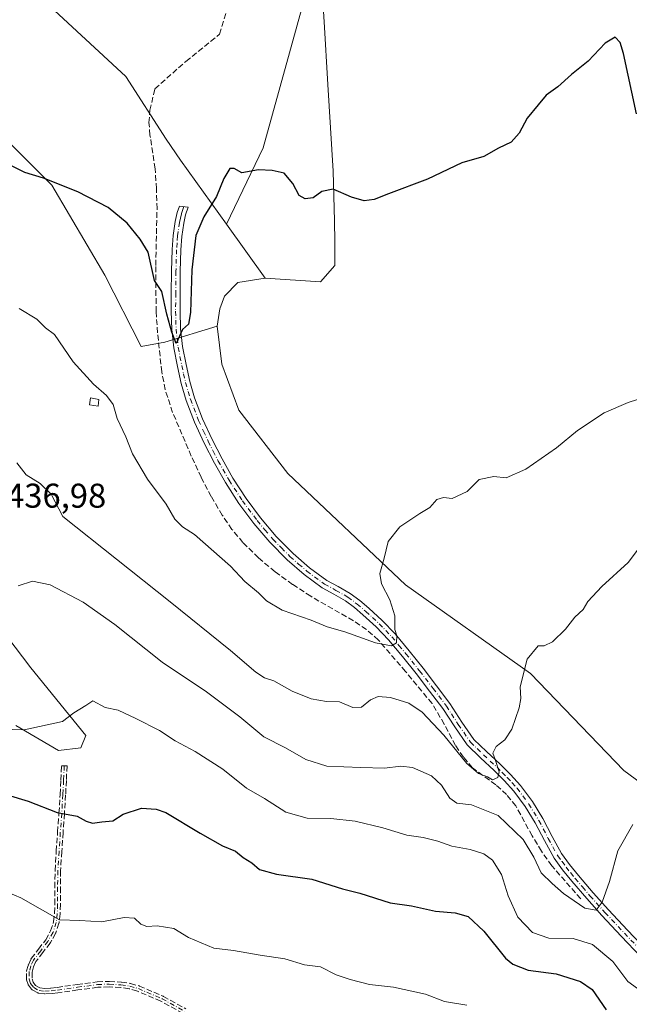
# Model space of a CAD drawing. Units: metres. Extents: x 580534 to 583992, y 4696511 to 4698865.
# Drawn here: x 580935 to 581112, y 4697122 to 4697409 of the extents above; entities that cross this region are included whole.
import ezdxf

# ---------------------------------------------------------------- set-up
doc = ezdxf.new("R2010")
doc.units = ezdxf.units.M
doc.header["$MEASUREMENT"] = 0
doc.linetypes.add('DGN Style 3', pattern=[2.307223, 1.648017, -0.659207])
doc.linetypes.add('DGN Style 4', pattern=[2.638475, 1.318413, -0.659207, 0.001648, -0.659207])
for name, color, linetype, lineweight in [('Camino Cxs', 7, 'Continuous', 0), ('Camino eje', 30, 'DGN Style 4', 13), ('Corriente artificial lineal', 4, 'DGN Style 3', 13), ('Curva de nivel maestra', 30, 'Continuous', 30), ('Curva de nivel normal', 30, 'Continuous', 0), ('Depósito de residuos Cxs', 6, 'Continuous', 0), ('Edificación Cxs', 1, 'Continuous', 13), ('Pastizal CxS', 92, 'Continuous', 0), ('Planta de tratamiento de residuos CxS', 135, 'Continuous', 0), ('Rótulo de punto de cota en terreno', 7, 'Continuous', 0), ('Senda', 7, 'DGN Style 3', 0), ('Suelo desnudo CxS', 253, 'Continuous', 0)]:
    doc.layers.add(name, color=color, linetype=linetype, lineweight=lineweight)
doc.styles.add('Style-Arial', font='txt')

# ---------------------------------------------------------------- blocks, each defined once
blk = doc.blocks.new('*U6')
at = {"layer": 'Suelo desnudo CxS', "color": 253, "linetype": 'Continuous', "lineweight": 0}
blk.add_polyline3d([(581125.7601, 4697179.3601, 440.4565), (581110.7301, 4697190.4401, 437.8822), (581083.5701, 4697218.6701, 434.8624), (581047.1801, 4697244.5201, 430.706), (581012.9001, 4697276.9601, 428.0405), (580998.6701, 4697295.4201, 427.5068), (580993.6601, 4697308.8801, 427.144), (580992.3401, 4697319.9501, 426.9846), (580993.1301, 4697324.9601, 427.0035), (580994.4501, 4697328.6501, 427.0945), (580998.4101, 4697332.6101, 427.4142), (581006.3201, 4697333.9301, 429.4658), (580995.0855, 4697349.5827, 426.191), (581005.7707, 4697371.916, 426.3859), (581023.2672, 4697435.4384, 423.076)], dxfattribs=at)
blk = doc.blocks.new('*U9')
at = {"layer": 'Suelo desnudo CxS', "color": 253, "linetype": 'Continuous', "lineweight": 0}
for points in [[(580933.7563, 4697203.5493, 444.2144), (580946.1371, 4697196.2633, 446.1959), (580952.6924, 4697196.9921, 446.1996), (580954.1493, 4697200.6353, 445.7172), (580938.1267, 4697220.3071, 442.3305), (580924.0597, 4697238.7861, 438.4908)], [(580917.9473, 4697387.2827, 423.0292), (580944.2032, 4697361.0269, 425.0128), (580959.6467, 4697334.7717, 426.7321), (580970.2685, 4697313.9651, 426.5328), (580977.1373, 4697315.2201, 425.7829), (580992.3401, 4697319.9501, 426.9846), (580993.6601, 4697308.8801, 427.144), (580998.6701, 4697295.4201, 427.5068), (581012.9001, 4697276.9601, 428.0405), (581047.1801, 4697244.5201, 430.706), (581083.5701, 4697218.6701, 434.8624), (581110.7301, 4697190.4401, 437.8822), (581125.7601, 4697179.3601, 440.4565)]]:
    blk.add_polyline3d(points, dxfattribs=at)
blk = doc.blocks.new('*U14')
at = {"layer": 'Depósito de residuos Cxs', "color": 6, "linetype": 'Continuous', "lineweight": 0}
blk.add_polyline3d([(581125.7601, 4697179.3601, 440.7514), (581110.7301, 4697190.4401, 438.3142), (581083.5701, 4697218.6701, 435.0721), (581047.1801, 4697244.5201, 431.0157), (581012.9001, 4697276.9601, 428.3996), (580998.6701, 4697295.4201, 427.716), (580993.6601, 4697308.8801, 427.6358), (580992.3401, 4697319.9501, 427.5867), (580993.1301, 4697324.9601, 427.7794), (580994.4501, 4697328.6501, 427.9866), (580998.4101, 4697332.6101, 428.3687), (581006.3201, 4697333.9301, 429.7857), (581022.4101, 4697332.8701, 430.808), (581026.6301, 4697337.6101, 430.968), (581026.6301, 4697342.9919, 431.0888), (581026.6301, 4697344.4701, 430.9588), (581026.4747, 4697350.6164, 431.1444), (581026.1101, 4697365.0401, 430.1515), (581024.5301, 4697390.3601, 428.9745), (581023.479, 4697408.6087, 427.418), (581022.9501, 4697417.7901, 425.9604)], dxfattribs=at)

msp = doc.modelspace()

# ---------------------------------------------------------------- linework, layer by layer
at = {"layer": 'Camino Cxs', "color": 7, "linetype": 'Continuous', "lineweight": 0}
msp.add_polyline3d([(581115.6401, 4697136.1601, 442.4705), (581110.0001, 4697142.1401, 441.7047), (581104.3701, 4697148.1301, 440.7447), (581099.9301, 4697153.1101, 439.9316), (581095.6001, 4697158.1801, 439.3222), (581092.9201, 4697161.4701, 438.9852), (581090.4201, 4697164.9001, 439.5434), (581087.6101, 4697170.0001, 439.0981), (581084.9201, 4697175.2001, 437.5954), (581082.0001, 4697179.9501, 436.9281), (581078.7101, 4697184.4201, 436.4055), (581075.8801, 4697187.4801, 435.8598), (581072.9501, 4697190.4401, 435.443), (581068.9801, 4697194.0801, 434.8042), (581065.1401, 4697197.8601, 434.4245), (581061.5001, 4697203.1001, 433.9454), (581058.0401, 4697208.4801, 433.5771), (581054.1901, 4697213.5901, 432.7022), (581050.2901, 4697218.6601, 431.949), (581046.3201, 4697223.6401, 431.0893), (581042.2301, 4697228.5201, 430.2318), (581038.6301, 4697232.2801, 429.6898), (581034.8001, 4697235.8101, 429.2955), (581032.3101, 4697237.9301, 428.8435), (581029.6801, 4697239.9101, 428.7425), (581026.3001, 4697241.8101, 428.4451), (581022.9001, 4697243.6801, 428.2834), (581017.6501, 4697247.5301, 427.7225), (581012.7201, 4697251.8101, 427.7313), (581007.6601, 4697256.9501, 427.458), (581003.0001, 4697262.4401, 427.2247), (580998.6801, 4697268.2601, 427.1967), (580994.7401, 4697274.3401, 427.1441), (580991.5401, 4697280.0001, 426.8067), (580988.6001, 4697285.8001, 426.6759), (580985.7801, 4697291.9201, 426.4304), (580983.3501, 4697298.2101, 426.176), (580981.9101, 4697303.1701, 425.9603), (580980.7901, 4697308.1901, 425.7913), (580979.7501, 4697313.5501, 425.6451), (580979.1301, 4697318.9501, 425.4156), (580978.9901, 4697324.2601, 425.1856), (580979.0001, 4697329.5701, 425.022), (580979.0801, 4697335.9101, 424.7954), (580979.2501, 4697342.2401, 424.5597), (580979.5701, 4697346.3201, 424.3559), (580980.1501, 4697350.3701, 424.05), (580980.6901, 4697353.0201, 423.8031), (580981.3413, 4697354.9137, 423.61), (580983.9201, 4697354.6101, 423.6805), (580983.1501, 4697352.3501, 423.77), (580982.6501, 4697349.9401, 423.9127), (580982.0901, 4697346.0501, 424.246), (580981.7901, 4697342.1101, 424.5409), (580981.6201, 4697335.8601, 424.836), (580981.5401, 4697329.5501, 424.9752), (580981.5301, 4697324.2901, 425.1228), (580981.6601, 4697319.1301, 425.3022), (580982.2601, 4697313.9401, 425.3858), (580983.2801, 4697308.7101, 425.6585), (580984.3701, 4697303.8001, 425.9939), (580985.7601, 4697299.0201, 426.1427), (580988.1201, 4697292.9101, 426.2801), (580990.8801, 4697286.9001, 426.7144), (580993.7801, 4697281.2001, 426.8448), (580996.9101, 4697275.6601, 427.0636), (581000.7701, 4697269.7101, 427.2302), (581004.9901, 4697264.0201, 427.2926), (581009.5301, 4697258.6601, 427.4151), (581014.4601, 4697253.6601, 427.6043), (581019.2401, 4697249.5201, 427.7497), (581024.2701, 4697245.8301, 428.1021), (581027.5401, 4697244.0301, 428.282), (581031.0801, 4697242.0401, 428.7098), (581033.9001, 4697239.9201, 429.0149), (581036.4901, 4697237.7101, 429.3278), (581040.4101, 4697234.0901, 429.8815), (581044.1201, 4697230.2101, 430.5061), (581048.2901, 4697225.2501, 431.2436), (581052.2901, 4697220.2301, 431.9146), (581056.2101, 4697215.1301, 432.5281), (581060.1201, 4697209.9401, 433.333), (581063.6101, 4697204.5101, 433.7613), (581067.0901, 4697199.5001, 434.2886), (581070.7301, 4697195.9301, 434.8924), (581074.7101, 4697192.2701, 435.5087), (581077.7201, 4697189.2401, 435.9343), (581080.6701, 4697186.0401, 436.345), (581084.1101, 4697181.3701, 436.8889), (581087.1301, 4697176.4501, 437.3863), (581089.8501, 4697171.2001, 438.3012), (581092.5701, 4697166.2701, 438.7418), (581094.9301, 4697163.0201, 438.9009), (581097.5501, 4697159.8101, 439.179), (581101.8401, 4697154.7801, 439.8128), (581106.2401, 4697149.8501, 440.5525), (581111.8501, 4697143.8801, 441.4417), (581117.4901, 4697137.9001, 442.3136)], dxfattribs=at)
msp.add_polyline3d([(581115.6401, 4697136.1601, 442.4705), (581110.0001, 4697142.1401, 441.7047), (581104.3701, 4697148.1301, 440.7447), (581099.9301, 4697153.1101, 439.9316), (581095.6001, 4697158.1801, 439.3222), (581092.9201, 4697161.4701, 438.9852), (581090.4201, 4697164.9001, 439.5434), (581087.6101, 4697170.0001, 439.0981), (581084.9201, 4697175.2001, 437.5954), (581082.0001, 4697179.9501, 436.9281), (581078.7101, 4697184.4201, 436.4055), (581075.8801, 4697187.4801, 435.8598), (581072.9501, 4697190.4401, 435.443), (581068.9801, 4697194.0801, 434.8042), (581065.1401, 4697197.8601, 434.4245), (581061.5001, 4697203.1001, 433.9454), (581058.0401, 4697208.4801, 433.5771), (581054.1901, 4697213.5901, 432.7022), (581050.2901, 4697218.6601, 431.949), (581046.3201, 4697223.6401, 431.0893), (581042.2301, 4697228.5201, 430.2318), (581038.6301, 4697232.2801, 429.6898), (581034.8001, 4697235.8101, 429.2955), (581032.3101, 4697237.9301, 428.8435), (581029.6801, 4697239.9101, 428.7425), (581026.3001, 4697241.8101, 428.4451), (581022.9001, 4697243.6801, 428.2834), (581017.6501, 4697247.5301, 427.7225), (581012.7201, 4697251.8101, 427.7313), (581007.6601, 4697256.9501, 427.458), (581003.0001, 4697262.4401, 427.2247), (580998.6801, 4697268.2601, 427.1967), (580994.7401, 4697274.3401, 427.1441), (580991.5401, 4697280.0001, 426.8067), (580988.6001, 4697285.8001, 426.6759), (580985.7801, 4697291.9201, 426.4304), (580983.3501, 4697298.2101, 426.176), (580981.9101, 4697303.1701, 425.9603), (580980.7901, 4697308.1901, 425.7913), (580979.7501, 4697313.5501, 425.6451), (580979.1301, 4697318.9501, 425.4156), (580978.9901, 4697324.2601, 425.1856), (580979.0001, 4697329.5701, 425.022), (580979.0801, 4697335.9101, 424.7954), (580979.2501, 4697342.2401, 424.5597), (580979.5701, 4697346.3201, 424.3559), (580980.1501, 4697350.3701, 424.05), (580980.6901, 4697353.0201, 423.8031), (580981.3413, 4697354.9137, 423.61), (580983.9201, 4697354.6101, 423.6805), (580983.1501, 4697352.3501, 423.77), (580982.6501, 4697349.9401, 423.9127), (580982.0901, 4697346.0501, 424.246), (580981.7901, 4697342.1101, 424.5409), (580981.6201, 4697335.8601, 424.836), (580981.5401, 4697329.5501, 424.9752), (580981.5301, 4697324.2901, 425.1228), (580981.6601, 4697319.1301, 425.3022), (580982.2601, 4697313.9401, 425.3858), (580983.2801, 4697308.7101, 425.6585), (580984.3701, 4697303.8001, 425.9939), (580985.7601, 4697299.0201, 426.1427), (580988.1201, 4697292.9101, 426.2801), (580990.8801, 4697286.9001, 426.7144), (580993.7801, 4697281.2001, 426.8448), (580996.9101, 4697275.6601, 427.0636), (581000.7701, 4697269.7101, 427.2302), (581004.9901, 4697264.0201, 427.2926), (581009.5301, 4697258.6601, 427.4151), (581014.4601, 4697253.6601, 427.6043), (581019.2401, 4697249.5201, 427.7497), (581024.2701, 4697245.8301, 428.1021), (581027.5401, 4697244.0301, 428.282), (581031.0801, 4697242.0401, 428.7098), (581033.9001, 4697239.9201, 429.0149), (581036.4901, 4697237.7101, 429.3278), (581040.4101, 4697234.0901, 429.8815), (581044.1201, 4697230.2101, 430.5061), (581048.2901, 4697225.2501, 431.2436), (581052.2901, 4697220.2301, 431.9146), (581056.2101, 4697215.1301, 432.5281), (581060.1201, 4697209.9401, 433.333), (581063.6101, 4697204.5101, 433.7613), (581067.0901, 4697199.5001, 434.2886), (581070.7301, 4697195.9301, 434.8924), (581074.7101, 4697192.2701, 435.5087), (581077.7201, 4697189.2401, 435.9343), (581080.6701, 4697186.0401, 436.345), (581084.1101, 4697181.3701, 436.8889), (581087.1301, 4697176.4501, 437.3863), (581089.8501, 4697171.2001, 438.3012), (581092.5701, 4697166.2701, 438.7418), (581094.9301, 4697163.0201, 438.9009), (581097.5501, 4697159.8101, 439.179), (581101.8401, 4697154.7801, 439.8128), (581106.2401, 4697149.8501, 440.5525), (581111.8501, 4697143.8801, 441.4417), (581117.4901, 4697137.9001, 442.3136)], dxfattribs=at)
at = {"layer": 'Camino eje', "color": 30, "linetype": 'DGN Style 4', "lineweight": 13}
for points in [[(580982.6317, 4697354.7617, 423.5028), (580982.3551, 4697353.9501, 423.5577), (580981.9201, 4697352.6851, 423.6904), (580981.6501, 4697351.3601, 423.8304), (580981.4001, 4697350.1551, 423.9565), (580980.8301, 4697346.1851, 424.2992), (580980.6701, 4697344.1451, 424.4317), (580980.5201, 4697342.1751, 424.5498), (580980.3501, 4697335.8851, 424.8158), (580980.2701, 4697329.5601, 424.9987), (580980.2601, 4697324.2751, 425.1543), (580980.3251, 4697321.6951, 425.2368), (580980.3951, 4697319.0401, 425.3581), (580980.7051, 4697316.3401, 425.4531), (580981.0051, 4697313.7451, 425.5124), (580981.5251, 4697311.0651, 425.5581), (580982.0351, 4697308.4501, 425.6121), (580982.5801, 4697305.9951, 425.6993), (580983.1401, 4697303.4851, 425.906), (580984.5551, 4697298.6151, 426.151), (580986.9501, 4697292.4151, 426.254), (580988.3601, 4697289.3551, 426.4439), (580989.7401, 4697286.3501, 426.6756), (580991.1901, 4697283.5001, 426.7419), (580992.6601, 4697280.6001, 426.709), (580995.8251, 4697275.0001, 427.0818), (580999.7251, 4697268.9851, 427.198), (581003.9951, 4697263.2301, 427.2437), (581006.2651, 4697260.5501, 427.3484), (581008.5951, 4697257.8051, 427.3906), (581011.0601, 4697255.3051, 427.6067), (581013.5901, 4697252.7351, 427.641), (581016.0551, 4697250.5951, 427.6722), (581018.4451, 4697248.5251, 427.7216), (581023.5851, 4697244.7551, 428.1798), (581026.9201, 4697242.9201, 428.3156), (581030.3801, 4697240.9751, 428.7062), (581033.1051, 4697238.9251, 428.9149), (581035.6451, 4697236.7601, 429.28), (581037.5601, 4697234.9951, 429.4982), (581039.5201, 4697233.1851, 429.7698), (581043.1751, 4697229.3651, 430.3435), (581045.2601, 4697226.8851, 430.7982), (581047.3051, 4697224.4451, 431.0973), (581051.2901, 4697219.4451, 431.8932), (581055.2001, 4697214.3601, 432.585), (581059.0801, 4697209.2101, 433.4271), (581062.5551, 4697203.8051, 433.6954), (581066.1151, 4697198.6801, 434.3332), (581068.0351, 4697196.7901, 434.4828), (581069.8551, 4697195.0051, 434.8341), (581071.8401, 4697193.1851, 435.0843), (581073.8301, 4697191.3551, 435.4546), (581075.3351, 4697189.8401, 435.7244), (581076.8001, 4697188.3601, 435.8714), (581078.2151, 4697186.8301, 436.0659), (581079.6901, 4697185.2301, 436.3559), (581083.0551, 4697180.6601, 436.8269), (581086.0251, 4697175.8251, 437.4621), (581088.7301, 4697170.6001, 438.6392), (581091.4951, 4697165.5851, 439.1319), (581092.7451, 4697163.8701, 438.8226), (581093.9251, 4697162.2451, 438.918), (581095.2651, 4697160.6001, 439.0992), (581096.5751, 4697158.9951, 439.242), (581098.7201, 4697156.4801, 439.5458), (581100.8851, 4697153.9451, 439.8601), (581105.3051, 4697148.9901, 440.6261), (581110.9251, 4697143.0101, 441.5229), (581116.5651, 4697137.0301, 442.3567)], [(580947.8301, 4697191.7801, 447.5594), (580947.6401, 4697187.5901, 448.2552), (580947.4401, 4697183.4001, 448.9466), (580947.0901, 4697177.9201, 450.0062), (580946.6801, 4697172.4501, 450.9935), (580946.3101, 4697166.8501, 451.9131), (580945.9701, 4697161.2501, 452.8735), (580945.8901, 4697156.3601, 453.6599), (580945.9101, 4697151.4601, 454.4209), (580945.8101, 4697148.7801, 454.8361), (580945.5201, 4697146.1501, 455.2284), (580944.5801, 4697143.3401, 455.6556), (580943.0901, 4697140.6401, 456.0581), (580940.9701, 4697137.9001, 456.522), (580938.8701, 4697135.1401, 456.9736), (580938.1301, 4697133.5101, 457.1507), (580937.6501, 4697131.8101, 457.3146), (580937.6501, 4697129.6401, 457.5331), (580938.0501, 4697128.3401, 457.6585), (580938.9301, 4697127.2001, 457.7802), (580940.4901, 4697126.3201, 457.898), (580942.1301, 4697126.1201, 457.9154), (580943.9901, 4697126.2401, 457.8829), (580945.8401, 4697126.4401, 457.8379), (580951.6701, 4697127.2601, 457.6096), (580957.4901, 4697128.0401, 457.5718), (580960.9101, 4697128.1701, 457.5623), (580964.3401, 4697127.9701, 457.5655), (580966.8901, 4697127.5901, 457.5848), (580969.4001, 4697126.8801, 457.6018), (580976.3001, 4697123.9101, 457.6515), (580982.8401, 4697120.2901, 457.9129)]]:
    msp.add_polyline3d(points, dxfattribs=at)
at = {"layer": 'Corriente artificial lineal', "color": 4, "linetype": 'DGN Style 3', "lineweight": 13}
msp.add_polyline3d([(581098.1811, 4697153.0105, 439.7341), (581089.7801, 4697162.6601, 438.659), (581086.7501, 4697166.9201, 438.2564), (581084.0201, 4697171.4301, 438.415), (581079.2801, 4697180.1301, 436.9423), (581076.5801, 4697183.3901, 436.2424), (581073.4601, 4697186.2801, 435.7643), (581066.6801, 4697191.2001, 435.0363), (581064.0401, 4697194.3001, 435.0723), (581061.7501, 4697197.6701, 434.5321), (581058.4801, 4697203.9201, 434.0047), (581054.9001, 4697209.9601, 433.1708), (581047.2201, 4697219.2401, 431.5975), (581039.2801, 4697228.4501, 429.7017), (581035.8401, 4697231.5001, 429.3002), (581031.9901, 4697234.0801, 429.0541), (581019.5701, 4697241.1901, 428.2922), (581014.3201, 4697244.6601, 428.1107), (581009.2001, 4697248.3601, 427.9818), (581004.3501, 4697252.3901, 427.9436), (580999.8601, 4697256.8701, 428.0367), (580996.6601, 4697260.7001, 427.9368), (580993.8401, 4697264.8001, 427.7144), (580990.6301, 4697270.2701, 427.4595), (580987.7001, 4697275.8801, 427.3938), (580984.8101, 4697282.0501, 427.2772), (580979.3901, 4697294.7601, 426.9569), (580977.2101, 4697301.4101, 426.5775), (580976.2101, 4697306.5701, 426.4279), (580974.9901, 4697317.9501, 425.7994), (580974.5801, 4697324.1301, 425.4575), (580974.4501, 4697337.6301, 425.0264), (580974.8401, 4697354.1501, 424.3738), (580974.6801, 4697359.9801, 423.8201), (580974.2601, 4697365.7901, 423.3153), (580972.7901, 4697375.5901, 422.8167), (580972.5001, 4697379.2101, 422.7184), (580972.7901, 4697382.8201, 422.5828), (580974.2001, 4697389.0901, 422.443), (580983.2674, 4697397.0808, 422.9154), (580993.057, 4697405.0183, 422.4736), (581006.5508, 4697450.2621, 422.1207)], dxfattribs=at)
at = {"layer": 'Curva de nivel maestra', "color": 30, "linetype": 'Continuous', "lineweight": 30, "flags": 128}
for points, elevation in [([(581114.41, 4697381.8201), (581110.61, 4697399.4001), (581109.71, 4697402.5801), (581108.18, 4697404.1601), (581105.27, 4697402.4101), (581100.36, 4697397.1301), (581095.52, 4697393.2101), (581091.51, 4697389.6801), (581088.14, 4697387.2401), (581085.84, 4697384.4401), (581082.59, 4697380.5101), (581080.26, 4697376.1801), (581077.93, 4697373.5501), (581074.27, 4697371.8001), (581069.94, 4697369.3601), (581063.6, 4697367.5401), (581053.6, 4697362.7201), (581042.27, 4697358.4901), (581038.08, 4697356.8401), (581035.12, 4697356.4201), (581031.41, 4697357.4901), (581026.15, 4697359.8201), (581022.77, 4697359.1501), (581020.28, 4697357.2901), (581018.01, 4697357.0101), (581016.24, 4697357.9901), (581014.39, 4697361.4701), (581011.83, 4697364.5401), (581008.33, 4697365.2601), (581004.41, 4697365.4601), (580999.55, 4697364.6301), (580997.31, 4697365.8901), (580996.08, 4697365.8601), (580994.3, 4697362.9301), (580992.2, 4697357.6601), (580988.5, 4697351.7701), (580986.18, 4697346.3601), (580984.98, 4697336.3601), (580984.58, 4697323.8701), (580983.99, 4697320.5101), (580982.27, 4697318.9101), (580980.44, 4697314.8201), (580979.15, 4697318.1201), (580977.68, 4697323.4301), (580976.24, 4697329.9801), (580974.15, 4697333.2301), (580972.24, 4697341.5001), (580969.95, 4697345.2201), (580966.11, 4697349.9601), (580960.59, 4697354.4401), (580951.81, 4697359.0601), (580941.77, 4697363.0001), (580936.32, 4697364.7101), (580931.66, 4697367.0201)], 425), ([(580931.22, 4697183.3801), (580937.36, 4697181.4501), (580945.77, 4697178.2101), (580951.63, 4697177.1301), (580954.2, 4697175.6401), (580956.01, 4697175.1001), (580958.76, 4697175.5001), (580962, 4697175.7401), (580964.95, 4697177.7301), (580970.29, 4697179.4001), (580974.63, 4697179.1601), (580977.37, 4697178.1601), (580987.43, 4697172.1701), (580993.94, 4697168.4901), (580997.71, 4697166.9301), (580999.95, 4697165.0501), (581002.44, 4697163.5401), (581004.67, 4697161.5401), (581009.6, 4697160.2001), (581019.91, 4697158.7101), (581028.83, 4697155.9101), (581033.86, 4697154.6401), (581042.74, 4697151.8401), (581048.9, 4697150.9601), (581055.9, 4697149.4501), (581061.59, 4697148.9801), (581065.44, 4697147.8901), (581070.02, 4697143.6501), (581076.24, 4697135.7601), (581078.43, 4697134.0101), (581082.93, 4697132.2701), (581091.03, 4697131.1401), (581098.12, 4697128.9301), (581101.51, 4697126.6301), (581105.64, 4697120.6901)], 450)]:
    msp.add_lwpolyline(points, dxfattribs=dict(at, elevation=elevation))
at = {"layer": 'Curva de nivel normal', "color": 30, "linetype": 'Continuous', "lineweight": 0, "flags": 128}
for points, elevation in [([(581120.45, 4697300.3501), (581112.03, 4697297.6901), (581105.03, 4697294.6501), (581097.2, 4697289.4601), (581091.09, 4697284.4201), (581082.21, 4697278.2701), (581076.44, 4697275.7101), (581072.87, 4697276.0501), (581068.63, 4697275.1901), (581065.08, 4697271.7301), (581060.8, 4697269.6601), (581058.27, 4697270.0001), (581056.27, 4697269.4201), (581054.27, 4697267.0201), (581051.36, 4697265.3101), (581045.51, 4697261.4601), (581042.09, 4697257.1801), (581040.94, 4697252.3001), (581039.72, 4697247.8501), (581040.22, 4697244.8001), (581042.63, 4697240.1401), (581044.11, 4697235.5401), (581044.03, 4697231.4701), (581044.67, 4697229.6801), (581044.6, 4697227.6701), (581043.06, 4697226.7401), (581038.47, 4697227.5801), (581029.52, 4697230.7901), (581024.38, 4697232.3001), (581019.68, 4697234.2301), (581011.29, 4697237.1501), (581006.69, 4697239.8201), (581004.36, 4697242.1901), (581000.38, 4697245.5101), (580996.26, 4697249.9801), (580985.74, 4697259.1701), (580982.25, 4697261.3901), (580980.02, 4697263.6701), (580977.47, 4697268.0301), (580972.07, 4697275.3601), (580967.74, 4697282.6901), (580965.78, 4697287.6901), (580963.28, 4697293.0301), (580962.09, 4697297.0801), (580960.12, 4697299.7201), (580956.3, 4697303.0401), (580950.41, 4697309.4901), (580945.02, 4697317.4901), (580942.35, 4697319.4301), (580939.82, 4697321.9001), (580934.73, 4697325.0601)], 430), ([(581116.8, 4697257.3701), (581112.03, 4697251.0401), (581104.37, 4697244.0401), (581100.3, 4697239.7001), (581098.91, 4697237.3701), (581096.44, 4697235.1001), (581093.8, 4697231.6201), (581089.93, 4697227.9501), (581087.54, 4697226.7901), (581085.78, 4697226.7201), (581082.56, 4697222.8901), (581080.6, 4697214.8301), (581080.77, 4697211.4501), (581080.3, 4697208.6801), (581078.12, 4697202.4501), (581076.09, 4697199.3701), (581073.55, 4697197.3701), (581072.57, 4697195.5201), (581073.29, 4697193.6401), (581074.44, 4697190.0201), (581074.02, 4697188.3501), (581072.48, 4697187.7401), (581071.09, 4697188.5301), (581068.42, 4697189.5201), (581065.07, 4697192.5101), (581058.32, 4697200.7601), (581052.04, 4697207.4701), (581048.14, 4697210.0201), (581042.82, 4697211.7001), (581039.25, 4697211.9901), (581036.94, 4697210.9901), (581034.41, 4697208.8401), (581031.87, 4697208.8301), (581028, 4697210.4301), (581024.15, 4697210.5601), (581019.71, 4697211.3001), (581014.16, 4697213.5701), (581008.89, 4697216.5801), (581006.15, 4697217.4001), (581003.63, 4697219.0801), (580996.21, 4697225.4401), (580978.65, 4697239.6101), (580947.37, 4697264.4501), (580943.98, 4697270.9201), (580940.82, 4697274.0701), (580936.74, 4697276.6001), (580934.06, 4697280.0801)], 435), ([(581113.33, 4697174.7001), (581109.02, 4697167.0401), (581106.52, 4697158.0401), (581104.43, 4697152.0501), (581102.71, 4697149.7001), (581099.34, 4697150.3101), (581093.13, 4697154.5801), (581089.9, 4697157.4901), (581086.65, 4697160.6001), (581084.53, 4697165.2101), (581081.45, 4697170.3401), (581074.2, 4697177.3501), (581066.43, 4697180.3801), (581062.1, 4697180.9301), (581060.05, 4697182.3801), (581057.69, 4697186.1801), (581054.74, 4697188.9101), (581049.17, 4697191.3301), (581045.8, 4697191.7301), (581041.04, 4697191.0801), (581034.16, 4697191.2601), (581024.3, 4697191.7301), (581018.15, 4697193.5901), (581012.25, 4697197.0001), (581005.94, 4697200.2001), (580998.93, 4697206.1001), (580989.27, 4697213.3501), (580976.34, 4697222.0101), (580962.53, 4697232.9301), (580953.33, 4697239.4301), (580943.68, 4697244.4801), (580938.63, 4697245.6201), (580934.37, 4697244.2701)], 440), ([(581114.74, 4697126.8601), (581111.88, 4697128.8901), (581107.55, 4697134.7301), (581101.57, 4697139.6901), (581096, 4697141.4501), (581088.92, 4697141.5801), (581084.12, 4697143.1901), (581079.84, 4697147.6801), (581077.02, 4697153.9301), (581075.11, 4697160.1101), (581072.46, 4697164.2601), (581069.96, 4697166.1401), (581066.02, 4697167.3901), (581060.71, 4697168.3601), (581056.61, 4697169.7901), (581052.32, 4697170.8601), (581047.54, 4697171.5901), (581040.57, 4697173.7501), (581032.57, 4697175.6301), (581025.48, 4697176.4701), (581018.53, 4697176.5601), (581012.34, 4697178.2601), (581006.12, 4697182.2201), (581000.87, 4697185.2401), (580993.96, 4697190.8201), (580985.95, 4697195.9901), (580980.16, 4697199.0401), (580975.56, 4697202.0901), (580968.69, 4697205.6201), (580963.55, 4697208.0301), (580959.7, 4697208.7901), (580956.19, 4697210.7601), (580954.14, 4697209.3801), (580950.66, 4697207.2001), (580947.29, 4697204.7001), (580936.14, 4697202.2301), (580929.17, 4697202.4501)], 445), ([(581065.05, 4697122.0201), (581058.55, 4697123.0901), (581052.97, 4697125.2701), (581043.69, 4697127.2901), (581036.68, 4697128.0301), (581031.06, 4697129.5501), (581027, 4697130.8601), (581022.4, 4697133.1801), (581017.8, 4697133.7601), (581012.06, 4697135.5501), (581004.88, 4697136.6001), (580997.09, 4697137.9701), (580991.37, 4697138.6301), (580984, 4697141.7401), (580979.7, 4697144.3401), (580974.85, 4697145.1101), (580971.9, 4697145.0001), (580970.12, 4697145.6801), (580968.26, 4697147.4101), (580965.32, 4697147.5901), (580958.79, 4697146.3001), (580952.32, 4697146.7601), (580946.41, 4697146.9101), (580935.17, 4697153.2701), (580931.47, 4697154.9001)], 455)]:
    msp.add_lwpolyline(points, dxfattribs=dict(at, elevation=elevation))
at = {"layer": 'Depósito de residuos Cxs', "color": 6, "linetype": 'Continuous', "lineweight": 0}
msp.add_polyline3d([(581125.7601, 4697179.3601, 440.7514), (581110.7301, 4697190.4401, 438.3142), (581083.5701, 4697218.6701, 435.0721), (581047.1801, 4697244.5201, 431.0157), (581012.9001, 4697276.9601, 428.3996), (580998.6701, 4697295.4201, 427.716), (580993.6601, 4697308.8801, 427.6358), (580992.3401, 4697319.9501, 427.5867), (580993.1301, 4697324.9601, 427.7794), (580994.4501, 4697328.6501, 427.9866), (580998.4101, 4697332.6101, 428.3687), (581006.3201, 4697333.9301, 429.7857), (581022.4101, 4697332.8701, 430.808), (581026.6301, 4697337.6101, 430.968), (581026.6301, 4697342.9919, 431.0888), (581026.6301, 4697344.4701, 430.9588), (581026.4747, 4697350.6164, 431.1444), (581026.1101, 4697365.0401, 430.1515), (581024.5301, 4697390.3601, 428.9745), (581023.479, 4697408.6087, 427.418), (581022.9501, 4697417.7901, 425.9604)], dxfattribs=at)
at = {"layer": 'Edificación Cxs', "color": 1, "linetype": 'Continuous', "lineweight": 13}
msp.add_polyline3d([(580957.9401, 4697298.5301, 430.5397), (580957.7401, 4697296.5501, 430.8384), (580955.1901, 4697296.9901, 431.1553), (580955.4401, 4697299.0301, 430.8355), (580957.9401, 4697298.5301, 430.5397)], dxfattribs=at)
msp.add_3dface([(580957.9401, 4697298.5301, 431.1553), (580957.7401, 4697296.5501, 431.1553), (580955.1901, 4697296.9901, 431.1553), (580955.4401, 4697299.0301, 431.1553)], dxfattribs=at)
at = {"layer": 'Pastizal CxS', "color": 92, "linetype": 'Continuous', "lineweight": 0}
for points in [[(580930.3047, 4697520.1047, 409.3768), (580936.4826, 4697498.4817, 411.7011), (580943.3291, 4697467.1679, 415.7298), (580944.9827, 4697411.9405, 420.675), (580965.7315, 4697392.7065, 422.2909), (580977.4573, 4697374.4055, 422.6664), (580981.6941, 4697368.2403, 422.6054), (580995.0855, 4697349.5827, 426.191), (581006.3201, 4697333.9301, 429.4658), (580998.4101, 4697332.6101, 427.4142), (580994.4501, 4697328.6501, 427.0945), (580993.1301, 4697324.9601, 427.0035), (580992.3401, 4697319.9501, 426.9846), (580977.1373, 4697315.2201, 425.7829), (580970.2685, 4697313.9651, 426.5328), (580959.6467, 4697334.7717, 426.7321), (580944.2032, 4697361.0269, 425.0128), (580917.9473, 4697387.2827, 423.0292)], [(580930.3047, 4697520.1047, 409.3768), (580936.4826, 4697498.4817, 411.7011), (580943.3291, 4697467.1679, 415.7298), (580944.9827, 4697411.9405, 420.675), (580965.7315, 4697392.7065, 422.2909), (580977.4573, 4697374.4055, 422.6664), (580981.6941, 4697368.2403, 422.6054), (580995.0855, 4697349.5827, 426.191)], [(580917.9473, 4697387.2827, 423.0292), (580944.2032, 4697361.0269, 425.0128), (580959.6467, 4697334.7717, 426.7321), (580970.2685, 4697313.9651, 426.5328), (580977.1373, 4697315.2201, 425.7829), (580992.3401, 4697319.9501, 426.9846)], [(580995.0855, 4697349.5827, 426.191), (581006.3201, 4697333.9301, 429.4658), (580998.4101, 4697332.6101, 427.4142), (580994.4501, 4697328.6501, 427.0945), (580993.1301, 4697324.9601, 427.0035), (580992.3401, 4697319.9501, 426.9846)], [(580924.0597, 4697238.7861, 438.4908), (580938.1267, 4697220.3071, 442.3305), (580954.1493, 4697200.6353, 445.7172), (580952.6924, 4697196.9921, 446.1996), (580946.1371, 4697196.2633, 446.1959), (580933.7563, 4697203.5493, 444.2144)], [(580933.7563, 4697203.5493, 444.2144), (580946.1371, 4697196.2633, 446.1959), (580952.6924, 4697196.9921, 446.1996), (580954.1493, 4697200.6353, 445.7172), (580938.1267, 4697220.3071, 442.3305), (580924.0597, 4697238.7861, 438.4908)]]:
    msp.add_polyline3d(points, dxfattribs=at)
at = {"layer": 'Planta de tratamiento de residuos CxS', "color": 135, "linetype": 'Continuous', "lineweight": 0}
msp.add_polyline3d([(581125.7601, 4697179.3601, 440.7514), (581110.7301, 4697190.4401, 438.3142), (581083.5701, 4697218.6701, 435.0721), (581047.1801, 4697244.5201, 431.0157), (581012.9001, 4697276.9601, 428.3996), (580998.6701, 4697295.4201, 427.716), (580993.6601, 4697308.8801, 427.6358), (580992.3401, 4697319.9501, 427.5867), (580993.1301, 4697324.9601, 427.7794), (580994.4501, 4697328.6501, 427.9866), (580998.4101, 4697332.6101, 428.3687), (581006.3201, 4697333.9301, 429.7857), (581022.4101, 4697332.8701, 430.808), (581026.6301, 4697337.6101, 430.968), (581026.6301, 4697342.9919, 431.0888), (581026.6301, 4697344.4701, 430.9588), (581026.4747, 4697350.6164, 431.1444), (581026.1101, 4697365.0401, 430.1515), (581024.5301, 4697390.3601, 428.9745), (581023.479, 4697408.6087, 427.418), (581022.9501, 4697417.7901, 425.9604)], dxfattribs=at)
msp.add_polyline3d([(581125.7601, 4697179.3601, 440.7514), (581110.7301, 4697190.4401, 438.3142), (581083.5701, 4697218.6701, 435.0721), (581047.1801, 4697244.5201, 431.0157), (581012.9001, 4697276.9601, 428.3996), (580998.6701, 4697295.4201, 427.716), (580993.6601, 4697308.8801, 427.6358), (580992.3401, 4697319.9501, 427.5867), (580993.1301, 4697324.9601, 427.7794), (580994.4501, 4697328.6501, 427.9866), (580998.4101, 4697332.6101, 428.3687), (581006.3201, 4697333.9301, 429.7857), (581022.4101, 4697332.8701, 430.808), (581026.6301, 4697337.6101, 430.968), (581026.6301, 4697342.9919, 431.0888), (581026.6301, 4697344.4701, 430.9588), (581026.4747, 4697350.6164, 431.1444), (581026.1101, 4697365.0401, 430.1515), (581024.5301, 4697390.3601, 428.9745), (581023.479, 4697408.6087, 427.418), (581022.9501, 4697417.7901, 425.9604)], dxfattribs=at)
msp.add_polyline3d([(581125.7601, 4697179.3601, 440.7514), (581110.7301, 4697190.4401, 438.3142), (581083.5701, 4697218.6701, 435.0721), (581047.1801, 4697244.5201, 431.0157), (581012.9001, 4697276.9601, 428.3996), (580998.6701, 4697295.4201, 427.716), (580993.6601, 4697308.8801, 427.6358), (580992.3401, 4697319.9501, 427.5867), (580993.1301, 4697324.9601, 427.7794), (580994.4501, 4697328.6501, 427.9866), (580998.4101, 4697332.6101, 428.3687), (581006.3201, 4697333.9301, 429.7857), (581022.4101, 4697332.8701, 430.808), (581026.6301, 4697337.6101, 430.968), (581026.6301, 4697342.9919, 431.0888), (581026.6301, 4697344.4701, 430.9588), (581026.4747, 4697350.6164, 431.1444), (581026.1101, 4697365.0401, 430.1515), (581024.5301, 4697390.3601, 428.9745), (581023.479, 4697408.6087, 427.418), (581022.9501, 4697417.7901, 425.9604)], dxfattribs=at)
msp.add_polyline3d([(581125.7601, 4697179.3601, 440.7514), (581110.7301, 4697190.4401, 438.3142), (581083.5701, 4697218.6701, 435.0721), (581047.1801, 4697244.5201, 431.0157), (581012.9001, 4697276.9601, 428.3996), (580998.6701, 4697295.4201, 427.716), (580993.6601, 4697308.8801, 427.6358), (580992.3401, 4697319.9501, 427.5867), (580993.1301, 4697324.9601, 427.7794), (580994.4501, 4697328.6501, 427.9866), (580998.4101, 4697332.6101, 428.3687), (581006.3201, 4697333.9301, 429.7857), (581022.4101, 4697332.8701, 430.808), (581026.6301, 4697337.6101, 430.968), (581026.6301, 4697342.9919, 431.0888), (581026.6301, 4697344.4701, 430.9588), (581026.4747, 4697350.6164, 431.1444), (581026.1101, 4697365.0401, 430.1515), (581024.5301, 4697390.3601, 428.9745), (581023.479, 4697408.6087, 427.418), (581022.9501, 4697417.7901, 425.9604)], dxfattribs=at)
at = {"layer": 'Senda', "color": 7, "linetype": 'DGN Style 3', "lineweight": 0}
msp.add_polyline3d([(580982.4073, 4697119.6153, 457.9879), (580975.9474, 4697123.191, 457.7225), (580969.132, 4697126.1246, 457.6843), (580966.7216, 4697126.8064, 457.6687), (580964.2577, 4697127.1736, 457.6472), (580960.902, 4697127.3693, 457.63), (580957.5586, 4697127.2422, 457.6342), (580951.779, 4697126.4676, 457.716), (580945.9515, 4697125.6479, 457.9602), (580945.9261, 4697125.6448, 457.9608), (580944.0761, 4697125.4448, 458.0052), (580944.0499, 4697125.4424, 458.0058), (580944.0416, 4697125.4418, 458.0059), (580942.1816, 4697125.3218, 458.0375), (580942.1102, 4697125.3204, 458.0382), (580942.0333, 4697125.326, 458.0378), (580940.392, 4697125.5262, 458.0184), (580940.2897, 4697125.5457, 458.0162), (580940.1909, 4697125.5782, 458.012), (580940.0971, 4697125.6234, 458.0058), (580938.5371, 4697126.5034, 457.8868), (580938.5301, 4697126.5073, 457.8863), (580938.4631, 4697126.5506, 457.8804), (580938.4008, 4697126.6003, 457.8736), (580938.3437, 4697126.656, 457.8659), (580938.2968, 4697126.7113, 457.8582), (580937.4168, 4697127.8513, 457.7158), (580937.4124, 4697127.8571, 457.7152), (580937.3675, 4697127.923, 457.7091), (580937.3293, 4697127.993, 457.7026), (580937.2984, 4697128.0665, 457.6956), (580937.2855, 4697128.1049, 457.6919), (580936.8855, 4697129.4049, 457.568), (580936.859, 4697129.5212, 457.5569), (580936.8501, 4697129.6401, 457.5453), (580936.8501, 4697131.8101, 457.3311), (580936.8577, 4697131.9199, 457.3201), (580936.8802, 4697132.0275, 457.3091), (580937.3602, 4697133.7275, 457.1674), (580937.3784, 4697133.7838, 457.163), (580937.4017, 4697133.8409, 457.1585), (580938.1417, 4697135.4709, 456.9963), (580938.183, 4697135.5499, 456.9872), (580938.2329, 4697135.6239, 456.9776), (580940.3335, 4697138.3846, 456.5418), (580940.3374, 4697138.3897, 456.541), (580942.4196, 4697141.0808, 456.0472), (580943.8445, 4697143.663, 455.6586), (580944.7343, 4697146.3228, 455.2564), (580945.0118, 4697148.839, 454.878), (580945.1101, 4697151.4734, 454.4665), (580945.0901, 4697156.3569, 453.7253), (580945.0902, 4697156.3732, 453.7228), (580945.1702, 4697161.2632, 452.9334), (580945.1711, 4697161.29, 452.929), (580945.1716, 4697161.2986, 452.9275), (580945.5117, 4697166.9008, 451.9608), (580945.8819, 4697172.5029, 451.049), (580945.8824, 4697172.5099, 451.0477), (580946.292, 4697177.9755, 450.0491), (580946.6413, 4697183.4447, 448.9714), (580946.841, 4697187.6273, 448.2803), (580947.031, 4697191.817, 447.5886), (580948.6293, 4697191.7439, 447.5199), (580948.4393, 4697187.553, 448.2039), (580948.2392, 4697183.362, 448.913), (580948.2385, 4697183.3492, 448.9152), (580947.8885, 4697177.8692, 449.9748), (580947.8879, 4697177.8603, 449.9766), (580947.4781, 4697172.3939, 450.9387), (580947.1085, 4697166.7995, 451.8653), (580946.7697, 4697161.2193, 452.8164), (580946.6901, 4697156.3552, 453.5957), (580946.7101, 4697151.4618, 454.3729), (580946.7096, 4697151.4303, 454.3777), (580946.6096, 4697148.7503, 454.7895), (580946.6061, 4697148.7005, 454.7972), (580946.6053, 4697148.6925, 454.7985), (580946.3153, 4697146.0625, 455.1888), (580946.3015, 4697145.9784, 455.2008), (580946.2788, 4697145.8964, 455.2131), (580945.3388, 4697143.0864, 455.6426), (580945.3173, 4697143.0294, 455.6514), (580945.2816, 4697142.9556, 455.6633), (580943.7905, 4697140.2536, 456.0729), (580943.7511, 4697140.1895, 456.0818), (580943.7228, 4697140.1506, 456.0874), (580941.6048, 4697137.4132, 456.5085), (580939.5613, 4697134.7274, 456.9675), (580938.8836, 4697133.2345, 457.1409), (580938.4501, 4697131.6994, 457.303), (580938.4501, 4697129.7604, 457.505), (580938.7721, 4697128.7141, 457.6091), (580939.4643, 4697127.8173, 457.6959), (580940.7447, 4697127.095, 457.7788), (580942.153, 4697126.9233, 457.792), (580943.9213, 4697127.0374, 457.7601), (580945.7414, 4697127.2341, 457.7154), (580951.5613, 4697128.0527, 457.5386), (580957.3839, 4697128.8331, 457.5295), (580957.3906, 4697128.8339, 457.5295), (580957.4597, 4697128.8396, 457.5299), (580960.8797, 4697128.9696, 457.5013), (580960.8902, 4697128.9699, 457.5012), (580960.9567, 4697128.9688, 457.5009), (580964.3867, 4697128.7688, 457.4913), (580964.3999, 4697128.7679, 457.4912), (580964.458, 4697128.7614, 457.4913), (580967.008, 4697128.3814, 457.5058), (580967.029, 4697128.378, 457.506), (580967.1073, 4697128.3601, 457.5072), (580969.6179, 4697127.6499, 457.5178), (580969.6924, 4697127.6248, 457.5187), (580969.7164, 4697127.615, 457.5191), (580976.6164, 4697124.645, 457.5817), (580976.6651, 4697124.622, 457.582), (580976.6875, 4697124.6101, 457.5822), (580983.2275, 4697120.9901, 457.835)], dxfattribs=at)
msp.add_polyline3d([(580982.4073, 4697119.6153, 457.9879), (580975.9474, 4697123.191, 457.7225), (580969.132, 4697126.1246, 457.6843), (580966.7216, 4697126.8064, 457.6687), (580964.2577, 4697127.1736, 457.6472), (580960.902, 4697127.3693, 457.63), (580957.5586, 4697127.2422, 457.6342), (580951.779, 4697126.4676, 457.716), (580945.9515, 4697125.6479, 457.9602), (580945.9261, 4697125.6448, 457.9608), (580944.0761, 4697125.4448, 458.0052), (580944.0499, 4697125.4424, 458.0058), (580944.0416, 4697125.4418, 458.0059), (580942.1816, 4697125.3218, 458.0375), (580942.1102, 4697125.3204, 458.0382), (580942.0333, 4697125.326, 458.0378), (580940.392, 4697125.5262, 458.0184), (580940.2897, 4697125.5457, 458.0162), (580940.1909, 4697125.5782, 458.012), (580940.0971, 4697125.6234, 458.0058), (580938.5371, 4697126.5034, 457.8868), (580938.5301, 4697126.5073, 457.8863), (580938.4631, 4697126.5506, 457.8804), (580938.4008, 4697126.6003, 457.8736), (580938.3437, 4697126.656, 457.8659), (580938.2968, 4697126.7113, 457.8582), (580937.4168, 4697127.8513, 457.7158), (580937.4124, 4697127.8571, 457.7152), (580937.3675, 4697127.923, 457.7091), (580937.3293, 4697127.993, 457.7026), (580937.2984, 4697128.0665, 457.6956), (580937.2855, 4697128.1049, 457.6919), (580936.8855, 4697129.4049, 457.568), (580936.859, 4697129.5212, 457.5569), (580936.8501, 4697129.6401, 457.5453), (580936.8501, 4697131.8101, 457.3311), (580936.8577, 4697131.9199, 457.3201), (580936.8802, 4697132.0275, 457.3091), (580937.3602, 4697133.7275, 457.1674), (580937.3784, 4697133.7838, 457.163), (580937.4017, 4697133.8409, 457.1585), (580938.1417, 4697135.4709, 456.9963), (580938.183, 4697135.5499, 456.9872), (580938.2329, 4697135.6239, 456.9776), (580940.3335, 4697138.3846, 456.5418), (580940.3374, 4697138.3897, 456.541), (580942.4196, 4697141.0808, 456.0472), (580943.8445, 4697143.663, 455.6586), (580944.7343, 4697146.3228, 455.2564), (580945.0118, 4697148.839, 454.878), (580945.1101, 4697151.4734, 454.4665), (580945.0901, 4697156.3569, 453.7253), (580945.0902, 4697156.3732, 453.7228), (580945.1702, 4697161.2632, 452.9334), (580945.1711, 4697161.29, 452.929), (580945.1716, 4697161.2986, 452.9275), (580945.5117, 4697166.9008, 451.9608), (580945.8819, 4697172.5029, 451.049), (580945.8824, 4697172.5099, 451.0477), (580946.292, 4697177.9755, 450.0491), (580946.6413, 4697183.4447, 448.9714), (580946.841, 4697187.6273, 448.2803), (580947.031, 4697191.817, 447.5886), (580948.6293, 4697191.7439, 447.5199), (580948.4393, 4697187.553, 448.2039), (580948.2392, 4697183.362, 448.913), (580948.2385, 4697183.3492, 448.9152), (580947.8885, 4697177.8692, 449.9748), (580947.8879, 4697177.8603, 449.9766), (580947.4781, 4697172.3939, 450.9387), (580947.1085, 4697166.7995, 451.8653), (580946.7697, 4697161.2193, 452.8164), (580946.6901, 4697156.3552, 453.5957), (580946.7101, 4697151.4618, 454.3729), (580946.7096, 4697151.4303, 454.3777), (580946.6096, 4697148.7503, 454.7895), (580946.6061, 4697148.7005, 454.7972), (580946.6053, 4697148.6925, 454.7985), (580946.3153, 4697146.0625, 455.1888), (580946.3015, 4697145.9784, 455.2008), (580946.2788, 4697145.8964, 455.2131), (580945.3388, 4697143.0864, 455.6426), (580945.3173, 4697143.0294, 455.6514), (580945.2816, 4697142.9556, 455.6633), (580943.7905, 4697140.2536, 456.0729), (580943.7511, 4697140.1895, 456.0818), (580943.7228, 4697140.1506, 456.0874), (580941.6048, 4697137.4132, 456.5085), (580939.5613, 4697134.7274, 456.9675), (580938.8836, 4697133.2345, 457.1409), (580938.4501, 4697131.6994, 457.303), (580938.4501, 4697129.7604, 457.505), (580938.7721, 4697128.7141, 457.6091), (580939.4643, 4697127.8173, 457.6959), (580940.7447, 4697127.095, 457.7788), (580942.153, 4697126.9233, 457.792), (580943.9213, 4697127.0374, 457.7601), (580945.7414, 4697127.2341, 457.7154), (580951.5613, 4697128.0527, 457.5386), (580957.3839, 4697128.8331, 457.5295), (580957.3906, 4697128.8339, 457.5295), (580957.4597, 4697128.8396, 457.5299), (580960.8797, 4697128.9696, 457.5013), (580960.8902, 4697128.9699, 457.5012), (580960.9567, 4697128.9688, 457.5009), (580964.3867, 4697128.7688, 457.4913), (580964.3999, 4697128.7679, 457.4912), (580964.458, 4697128.7614, 457.4913), (580967.008, 4697128.3814, 457.5058), (580967.029, 4697128.378, 457.506), (580967.1073, 4697128.3601, 457.5072), (580969.6179, 4697127.6499, 457.5178), (580969.6924, 4697127.6248, 457.5187), (580969.7164, 4697127.615, 457.5191), (580976.6164, 4697124.645, 457.5817), (580976.6651, 4697124.622, 457.582), (580976.6875, 4697124.6101, 457.5822), (580983.2275, 4697120.9901, 457.835)], dxfattribs=at)
at = {"layer": 'Suelo desnudo CxS', "color": 253, "linetype": 'Continuous', "lineweight": 0}
for points in [[(581024.3901, 4697656.0801, 411.5508), (581025.9601, 4697593.5801, 415.5488), (581026.2201, 4697564.8301, 416.2199), (581026.9302, 4697544.6301, 418.1296), (581026.1401, 4697515.3601, 419.9103), (581025.9087, 4697507.0339, 420.1407), (581025.5851, 4697495.3922, 420.4997), (581025.1643, 4697480.2509, 420.9836), (581025.0702, 4697476.8601, 421.1434), (581023.4901, 4697447.8501, 423.5718), (581023.2672, 4697435.4384, 423.076), (581005.7707, 4697371.916, 426.3859), (580995.0855, 4697349.5827, 426.191), (580981.6941, 4697368.2403, 422.6054), (580977.4573, 4697374.4055, 422.6664), (580965.7315, 4697392.7065, 422.2909), (580944.9827, 4697411.9405, 420.675), (580943.3291, 4697467.1679, 415.7298), (580936.4826, 4697498.4817, 411.7011), (580930.3047, 4697520.1047, 409.3768)], [(581024.3901, 4697656.0801, 411.5508), (581025.9601, 4697593.5801, 415.5488), (581026.2201, 4697564.8301, 416.2199), (581026.9302, 4697544.6301, 418.1296), (581026.1401, 4697515.3601, 419.9103), (581025.9087, 4697507.0339, 420.1407), (581025.5851, 4697495.3922, 420.4997), (581025.1643, 4697480.2509, 420.9836), (581025.0702, 4697476.8601, 421.1434), (581023.4901, 4697447.8501, 423.5718), (581023.2672, 4697435.4384, 423.076), (581005.7707, 4697371.916, 426.3859), (580995.0855, 4697349.5827, 426.191)], [(581024.3901, 4697656.0801, 411.5508), (581025.9601, 4697593.5801, 415.5488), (581026.2201, 4697564.8301, 416.2199), (581026.9302, 4697544.6301, 418.1296), (581026.1401, 4697515.3601, 419.9103), (581025.9087, 4697507.0339, 420.1407), (581025.5851, 4697495.3922, 420.4997), (581025.1643, 4697480.2509, 420.9836), (581025.0702, 4697476.8601, 421.1434), (581023.4901, 4697447.8501, 423.5718), (581023.2672, 4697435.4384, 423.076), (581005.7707, 4697371.916, 426.3859), (580995.0855, 4697349.5827, 426.191)], [(580930.3047, 4697520.1047, 409.3768), (580936.4826, 4697498.4817, 411.7011), (580943.3291, 4697467.1679, 415.7298), (580944.9827, 4697411.9405, 420.675), (580965.7315, 4697392.7065, 422.2909), (580977.4573, 4697374.4055, 422.6664), (580981.6941, 4697368.2403, 422.6054), (580995.0855, 4697349.5827, 426.191)], [(580917.9473, 4697387.2827, 423.0292), (580944.2032, 4697361.0269, 425.0128), (580959.6467, 4697334.7717, 426.7321), (580970.2685, 4697313.9651, 426.5328), (580977.1373, 4697315.2201, 425.7829), (580992.3401, 4697319.9501, 426.9846)], [(580995.0855, 4697349.5827, 426.191), (581006.3201, 4697333.9301, 429.4658), (580998.4101, 4697332.6101, 427.4142), (580994.4501, 4697328.6501, 427.0945), (580993.1301, 4697324.9601, 427.0035), (580992.3401, 4697319.9501, 426.9846)], [(580992.3401, 4697319.9501, 426.9846), (580993.6601, 4697308.8801, 427.144), (580998.6701, 4697295.4201, 427.5068), (581012.9001, 4697276.9601, 428.0405), (581047.1801, 4697244.5201, 430.706), (581083.5701, 4697218.6701, 434.8624), (581110.7301, 4697190.4401, 437.8822), (581125.7601, 4697179.3601, 440.4565)], [(580992.3401, 4697319.9501, 426.9846), (580993.6601, 4697308.8801, 427.144), (580998.6701, 4697295.4201, 427.5068), (581012.9001, 4697276.9601, 428.0405), (581047.1801, 4697244.5201, 430.706), (581083.5701, 4697218.6701, 434.8624), (581110.7301, 4697190.4401, 437.8822), (581125.7601, 4697179.3601, 440.4565)], [(580933.7563, 4697203.5493, 444.2144), (580946.1371, 4697196.2633, 446.1959), (580952.6924, 4697196.9921, 446.1996), (580954.1493, 4697200.6353, 445.7172), (580938.1267, 4697220.3071, 442.3305), (580924.0597, 4697238.7861, 438.4908)]]:
    msp.add_polyline3d(points, dxfattribs=at)

# ---------------------------------------------------------------- block references
at = {"layer": 'Depósito de residuos Cxs', "color": 6, "linetype": 'Continuous', "lineweight": 0}
msp.add_blockref('*U14', (0, 0), dxfattribs=at)
at = {"layer": 'Suelo desnudo CxS', "color": 253, "linetype": 'Continuous', "lineweight": 0}
for name in ['*U9', '*U6']:
    msp.add_blockref(name, (0, 0), dxfattribs=at)

# ---------------------------------------------------------------- texts
at = {"layer": 'Rótulo de punto de cota en terreno', "color": 7, "linetype": 'Continuous', "lineweight": 0, "style": 'Style-Arial'}
msp.add_text('436,98', height=7, dxfattribs=at).set_placement((580930.8978, 4697267.0078))

doc.saveas('drawing.dxf')
